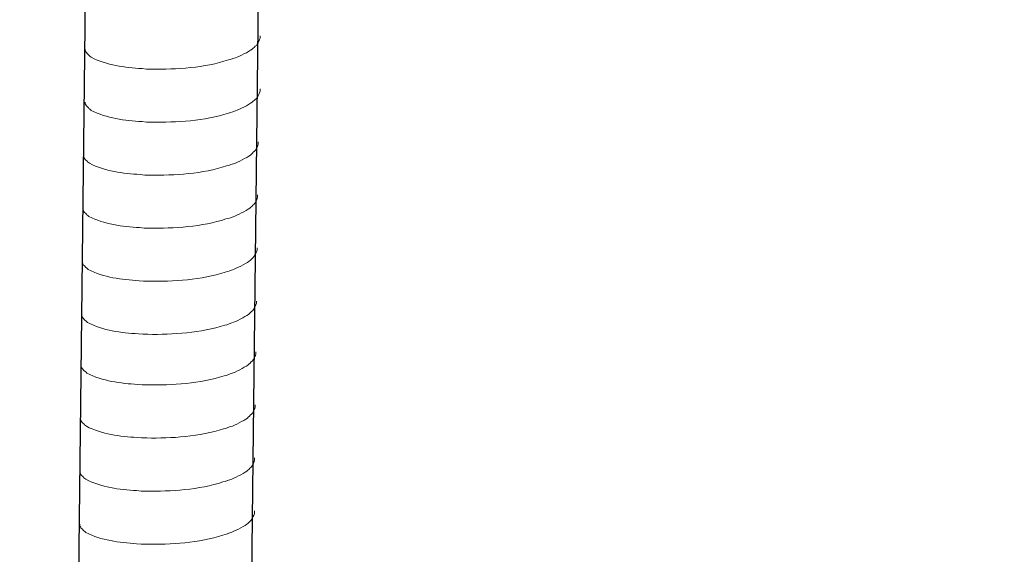
# Model space of a CAD drawing. Units: inches. Extents: x -5825 to -2489, y 4334 to 6541.
# Drawn here: x -2913 to -2848, y 4572 to 4607 of the extents above; entities that cross this region are included whole.
import ezdxf

# ---------------------------------------------------------------- set-up
doc = ezdxf.new("R2010")
doc.units = ezdxf.units.IN
doc.header["$MEASUREMENT"] = 0
doc.layers.add('layer 1', color=7, linetype='Continuous')

msp = doc.modelspace()

# ---------------------------------------------------------------- linework, layer by layer
for p, q in [((-2894.857, 4829.073), (-2898.498, 4512.505)), ((-2906.386, 4828.792), (-2910.027, 4512.223))]:
    msp.add_line(p, q)
at = {"layer": 'layer 1', "lineweight": 15}
for points, knots in [([(-2548.02, 4607.119), (-2548.02, 4607.119), (-2895.196, 4512.403), (-2895.196, 4512.403), (-2895.196, 4512.403), (-2895.196, 4512.403), (-2895.212, 4512.403), (-2895.212, 4512.403)], [0, 0, 0, 0, 0.5, 0.5, 0.5, 0.5, 1, 1, 1, 1]), ([(-2897.259, 4606.257), (-2897.259, 4606.257), (-2897.259, 4606.111), (-2897.259, 4606.111), (-2897.259, 4606.111), (-2897.259, 4606.111), (-2897.291, 4606.007), (-2897.291, 4606.007), (-2897.291, 4606.007), (-2897.291, 4606.007), (-2897.32, 4605.946), (-2897.32, 4605.946), (-2897.32, 4605.946), (-2897.32, 4605.946), (-2897.35, 4605.89), (-2897.35, 4605.89), (-2897.35, 4605.89), (-2897.41, 4605.773), (-2897.466, 4605.625), (-2897.588, 4605.563), (-2897.588, 4605.563), (-2897.588, 4605.563), (-2897.644, 4605.49), (-2897.644, 4605.49), (-2897.644, 4605.49), (-2897.644, 4605.49), (-2897.718, 4605.431), (-2897.718, 4605.431), (-2897.718, 4605.431), (-2897.718, 4605.431), (-2897.777, 4605.37), (-2897.777, 4605.37), (-2897.777, 4605.37), (-2898.049, 4605.19), (-2898.608, 4604.889), (-2898.9, 4604.799), (-2898.9, 4604.799), (-2898.9, 4604.799), (-2899.078, 4604.738), (-2899.078, 4604.738)], [0, 0, 0, 0, 0.1, 0.1, 0.1, 0.1, 0.2, 0.2, 0.2, 0.2, 0.3, 0.3, 0.3, 0.3, 0.4, 0.4, 0.4, 0.4, 0.5, 0.5, 0.5, 0.5, 0.6, 0.6, 0.6, 0.6, 0.7, 0.7, 0.7, 0.7, 0.8, 0.8, 0.8, 0.8, 0.9, 0.9, 0.9, 0.9, 1, 1, 1, 1]), ([(-2899.076, 4604.738), (-2899.076, 4604.738), (-2899.221, 4604.68), (-2899.221, 4604.68), (-2899.221, 4604.68), (-2899.221, 4604.68), (-2899.372, 4604.651), (-2899.372, 4604.651), (-2899.372, 4604.651), (-2900.94, 4604.128), (-2902.848, 4604.012), (-2904.489, 4604.043), (-2904.489, 4604.043), (-2904.489, 4604.043), (-2904.828, 4604.043), (-2904.828, 4604.043), (-2904.828, 4604.043), (-2904.828, 4604.043), (-2905.123, 4604.075), (-2905.123, 4604.075), (-2905.123, 4604.075), (-2906.284, 4604.142), (-2907.473, 4604.293), (-2908.514, 4604.826), (-2908.514, 4604.826), (-2908.514, 4604.826), (-2908.575, 4604.885), (-2908.575, 4604.885), (-2908.575, 4604.885), (-2908.575, 4604.885), (-2908.634, 4604.929), (-2908.634, 4604.929), (-2908.634, 4604.929), (-2908.634, 4604.929), (-2908.665, 4604.961), (-2908.665, 4604.961), (-2908.665, 4604.961), (-2908.665, 4604.961), (-2908.692, 4604.986), (-2908.692, 4604.986), (-2908.692, 4604.986), (-2908.75, 4605.051), (-2908.838, 4605.119), (-2908.87, 4605.195), (-2908.87, 4605.195), (-2908.87, 4605.195), (-2908.915, 4605.253), (-2908.915, 4605.253), (-2908.915, 4605.253), (-2908.915, 4605.253), (-2908.915, 4605.371), (-2908.915, 4605.371)], [0, 0, 0, 0, 0.076923, 0.076923, 0.076923, 0.076923, 0.153846, 0.153846, 0.153846, 0.153846, 0.230769, 0.230769, 0.230769, 0.230769, 0.307692, 0.307692, 0.307692, 0.307692, 0.384615, 0.384615, 0.384615, 0.384615, 0.461538, 0.461538, 0.461538, 0.461538, 0.538462, 0.538462, 0.538462, 0.538462, 0.615385, 0.615385, 0.615385, 0.615385, 0.692308, 0.692308, 0.692308, 0.692308, 0.769231, 0.769231, 0.769231, 0.769231, 0.846154, 0.846154, 0.846154, 0.846154, 0.923077, 0.923077, 0.923077, 0.923077, 1, 1, 1, 1]), ([(-2897.259, 4602.715), (-2897.259, 4602.715), (-2897.259, 4602.569), (-2897.259, 4602.569), (-2897.259, 4602.569), (-2897.259, 4602.569), (-2897.291, 4602.465), (-2897.291, 4602.465), (-2897.291, 4602.465), (-2897.291, 4602.465), (-2897.32, 4602.404), (-2897.32, 4602.404), (-2897.32, 4602.404), (-2897.32, 4602.404), (-2897.35, 4602.348), (-2897.35, 4602.348), (-2897.35, 4602.348), (-2897.41, 4602.23), (-2897.466, 4602.083), (-2897.588, 4602.021), (-2897.588, 4602.021), (-2897.588, 4602.021), (-2897.644, 4601.947), (-2897.644, 4601.947), (-2897.644, 4601.947), (-2897.644, 4601.947), (-2897.718, 4601.889), (-2897.718, 4601.889), (-2897.718, 4601.889), (-2897.718, 4601.889), (-2897.777, 4601.828), (-2897.777, 4601.828), (-2897.777, 4601.828), (-2898.049, 4601.648), (-2898.608, 4601.346), (-2898.9, 4601.256), (-2898.9, 4601.256), (-2898.9, 4601.256), (-2899.078, 4601.196), (-2899.078, 4601.196)], [0, 0, 0, 0, 0.1, 0.1, 0.1, 0.1, 0.2, 0.2, 0.2, 0.2, 0.3, 0.3, 0.3, 0.3, 0.4, 0.4, 0.4, 0.4, 0.5, 0.5, 0.5, 0.5, 0.6, 0.6, 0.6, 0.6, 0.7, 0.7, 0.7, 0.7, 0.8, 0.8, 0.8, 0.8, 0.9, 0.9, 0.9, 0.9, 1, 1, 1, 1]), ([(-2899.076, 4601.196), (-2899.076, 4601.196), (-2899.221, 4601.138), (-2899.221, 4601.138), (-2899.221, 4601.138), (-2899.221, 4601.138), (-2899.372, 4601.108), (-2899.372, 4601.108), (-2899.372, 4601.108), (-2900.94, 4600.586), (-2902.848, 4600.469), (-2904.489, 4600.501), (-2904.489, 4600.501), (-2904.489, 4600.501), (-2904.828, 4600.501), (-2904.828, 4600.501), (-2904.828, 4600.501), (-2904.828, 4600.501), (-2905.123, 4600.532), (-2905.123, 4600.532), (-2905.123, 4600.532), (-2906.284, 4600.6), (-2907.473, 4600.751), (-2908.514, 4601.284), (-2908.514, 4601.284), (-2908.514, 4601.284), (-2908.575, 4601.343), (-2908.575, 4601.343), (-2908.575, 4601.343), (-2908.575, 4601.343), (-2908.634, 4601.387), (-2908.634, 4601.387), (-2908.634, 4601.387), (-2908.634, 4601.387), (-2908.665, 4601.419), (-2908.665, 4601.419), (-2908.665, 4601.419), (-2908.665, 4601.419), (-2908.692, 4601.443), (-2908.692, 4601.443), (-2908.692, 4601.443), (-2908.75, 4601.509), (-2908.838, 4601.577), (-2908.87, 4601.653), (-2908.87, 4601.653), (-2908.87, 4601.653), (-2908.915, 4601.711), (-2908.915, 4601.711), (-2908.915, 4601.711), (-2908.915, 4601.711), (-2908.915, 4601.829), (-2908.915, 4601.829)], [0, 0, 0, 0, 0.076923, 0.076923, 0.076923, 0.076923, 0.153846, 0.153846, 0.153846, 0.153846, 0.230769, 0.230769, 0.230769, 0.230769, 0.307692, 0.307692, 0.307692, 0.307692, 0.384615, 0.384615, 0.384615, 0.384615, 0.461538, 0.461538, 0.461538, 0.461538, 0.538462, 0.538462, 0.538462, 0.538462, 0.615385, 0.615385, 0.615385, 0.615385, 0.692308, 0.692308, 0.692308, 0.692308, 0.769231, 0.769231, 0.769231, 0.769231, 0.846154, 0.846154, 0.846154, 0.846154, 0.923077, 0.923077, 0.923077, 0.923077, 1, 1, 1, 1]), ([(-2512.853, 4599.213), (-2512.853, 4599.213), (-2889.519, 4496.413), (-2889.519, 4496.413), (-2889.519, 4496.413), (-2889.519, 4496.413), (-2913.03, 4489.998), (-2913.03, 4489.998)], [0, 0, 0, 0, 0.5, 0.5, 0.5, 0.5, 1, 1, 1, 1]), ([(-2897.381, 4599.186), (-2897.381, 4599.186), (-2897.381, 4599.04), (-2897.381, 4599.04), (-2897.381, 4599.04), (-2897.381, 4599.04), (-2897.413, 4598.936), (-2897.413, 4598.936), (-2897.413, 4598.936), (-2897.413, 4598.936), (-2897.442, 4598.875), (-2897.442, 4598.875), (-2897.442, 4598.875), (-2897.442, 4598.875), (-2897.472, 4598.819), (-2897.472, 4598.819), (-2897.472, 4598.819), (-2897.532, 4598.702), (-2897.589, 4598.554), (-2897.71, 4598.493), (-2897.71, 4598.493), (-2897.71, 4598.493), (-2897.766, 4598.419), (-2897.766, 4598.419), (-2897.766, 4598.419), (-2897.766, 4598.419), (-2897.84, 4598.36), (-2897.84, 4598.36), (-2897.84, 4598.36), (-2897.84, 4598.36), (-2897.899, 4598.299), (-2897.899, 4598.299), (-2897.899, 4598.299), (-2898.172, 4598.12), (-2898.73, 4597.818), (-2899.022, 4597.728), (-2899.022, 4597.728), (-2899.022, 4597.728), (-2899.2, 4597.667), (-2899.2, 4597.667)], [0, 0, 0, 0, 0.1, 0.1, 0.1, 0.1, 0.2, 0.2, 0.2, 0.2, 0.3, 0.3, 0.3, 0.3, 0.4, 0.4, 0.4, 0.4, 0.5, 0.5, 0.5, 0.5, 0.6, 0.6, 0.6, 0.6, 0.7, 0.7, 0.7, 0.7, 0.8, 0.8, 0.8, 0.8, 0.9, 0.9, 0.9, 0.9, 1, 1, 1, 1]), ([(-2899.199, 4597.667), (-2899.199, 4597.667), (-2899.343, 4597.609), (-2899.343, 4597.609), (-2899.343, 4597.609), (-2899.343, 4597.609), (-2899.494, 4597.58), (-2899.494, 4597.58), (-2899.494, 4597.58), (-2901.062, 4597.057), (-2902.97, 4596.941), (-2904.611, 4596.972), (-2904.611, 4596.972), (-2904.611, 4596.972), (-2904.95, 4596.972), (-2904.95, 4596.972), (-2904.95, 4596.972), (-2904.95, 4596.972), (-2905.246, 4597.004), (-2905.246, 4597.004), (-2905.246, 4597.004), (-2906.406, 4597.072), (-2907.595, 4597.222), (-2908.636, 4597.755), (-2908.636, 4597.755), (-2908.636, 4597.755), (-2908.697, 4597.814), (-2908.697, 4597.814), (-2908.697, 4597.814), (-2908.697, 4597.814), (-2908.756, 4597.859), (-2908.756, 4597.859), (-2908.756, 4597.859), (-2908.756, 4597.859), (-2908.787, 4597.891), (-2908.787, 4597.891), (-2908.787, 4597.891), (-2908.787, 4597.891), (-2908.814, 4597.915), (-2908.814, 4597.915), (-2908.814, 4597.915), (-2908.873, 4597.98), (-2908.961, 4598.048), (-2908.992, 4598.125), (-2908.992, 4598.125), (-2908.992, 4598.125), (-2909.037, 4598.183), (-2909.037, 4598.183), (-2909.037, 4598.183), (-2909.037, 4598.183), (-2909.037, 4598.3), (-2909.037, 4598.3)], [0, 0, 0, 0, 0.076923, 0.076923, 0.076923, 0.076923, 0.153846, 0.153846, 0.153846, 0.153846, 0.230769, 0.230769, 0.230769, 0.230769, 0.307692, 0.307692, 0.307692, 0.307692, 0.384615, 0.384615, 0.384615, 0.384615, 0.461538, 0.461538, 0.461538, 0.461538, 0.538462, 0.538462, 0.538462, 0.538462, 0.615385, 0.615385, 0.615385, 0.615385, 0.692308, 0.692308, 0.692308, 0.692308, 0.769231, 0.769231, 0.769231, 0.769231, 0.846154, 0.846154, 0.846154, 0.846154, 0.923077, 0.923077, 0.923077, 0.923077, 1, 1, 1, 1]), ([(-2897.422, 4595.644), (-2897.422, 4595.644), (-2897.422, 4595.498), (-2897.422, 4595.498), (-2897.422, 4595.498), (-2897.422, 4595.498), (-2897.454, 4595.394), (-2897.454, 4595.394), (-2897.454, 4595.394), (-2897.454, 4595.394), (-2897.483, 4595.333), (-2897.483, 4595.333), (-2897.483, 4595.333), (-2897.483, 4595.333), (-2897.513, 4595.277), (-2897.513, 4595.277), (-2897.513, 4595.277), (-2897.573, 4595.16), (-2897.629, 4595.012), (-2897.75, 4594.95), (-2897.75, 4594.95), (-2897.75, 4594.95), (-2897.807, 4594.876), (-2897.807, 4594.876), (-2897.807, 4594.876), (-2897.807, 4594.876), (-2897.881, 4594.818), (-2897.881, 4594.818), (-2897.881, 4594.818), (-2897.881, 4594.818), (-2897.94, 4594.757), (-2897.94, 4594.757), (-2897.94, 4594.757), (-2898.212, 4594.577), (-2898.77, 4594.276), (-2899.063, 4594.186), (-2899.063, 4594.186), (-2899.063, 4594.186), (-2899.241, 4594.125), (-2899.241, 4594.125)], [0, 0, 0, 0, 0.1, 0.1, 0.1, 0.1, 0.2, 0.2, 0.2, 0.2, 0.3, 0.3, 0.3, 0.3, 0.4, 0.4, 0.4, 0.4, 0.5, 0.5, 0.5, 0.5, 0.6, 0.6, 0.6, 0.6, 0.7, 0.7, 0.7, 0.7, 0.8, 0.8, 0.8, 0.8, 0.9, 0.9, 0.9, 0.9, 1, 1, 1, 1]), ([(-2899.239, 4594.125), (-2899.239, 4594.125), (-2899.383, 4594.067), (-2899.383, 4594.067), (-2899.383, 4594.067), (-2899.383, 4594.067), (-2899.535, 4594.038), (-2899.535, 4594.038), (-2899.535, 4594.038), (-2901.102, 4593.515), (-2903.011, 4593.399), (-2904.652, 4593.43), (-2904.652, 4593.43), (-2904.652, 4593.43), (-2904.991, 4593.43), (-2904.991, 4593.43), (-2904.991, 4593.43), (-2904.991, 4593.43), (-2905.286, 4593.462), (-2905.286, 4593.462), (-2905.286, 4593.462), (-2906.447, 4593.529), (-2907.636, 4593.68), (-2908.677, 4594.213), (-2908.677, 4594.213), (-2908.677, 4594.213), (-2908.738, 4594.272), (-2908.738, 4594.272), (-2908.738, 4594.272), (-2908.738, 4594.272), (-2908.797, 4594.316), (-2908.797, 4594.316), (-2908.797, 4594.316), (-2908.797, 4594.316), (-2908.828, 4594.348), (-2908.828, 4594.348), (-2908.828, 4594.348), (-2908.828, 4594.348), (-2908.855, 4594.373), (-2908.855, 4594.373), (-2908.855, 4594.373), (-2908.913, 4594.438), (-2909.001, 4594.506), (-2909.033, 4594.582), (-2909.033, 4594.582), (-2909.033, 4594.582), (-2909.078, 4594.64), (-2909.078, 4594.64), (-2909.078, 4594.64), (-2909.078, 4594.64), (-2909.078, 4594.758), (-2909.078, 4594.758)], [0, 0, 0, 0, 0.076923, 0.076923, 0.076923, 0.076923, 0.153846, 0.153846, 0.153846, 0.153846, 0.230769, 0.230769, 0.230769, 0.230769, 0.307692, 0.307692, 0.307692, 0.307692, 0.384615, 0.384615, 0.384615, 0.384615, 0.461538, 0.461538, 0.461538, 0.461538, 0.538462, 0.538462, 0.538462, 0.538462, 0.615385, 0.615385, 0.615385, 0.615385, 0.692308, 0.692308, 0.692308, 0.692308, 0.769231, 0.769231, 0.769231, 0.769231, 0.846154, 0.846154, 0.846154, 0.846154, 0.923077, 0.923077, 0.923077, 0.923077, 1, 1, 1, 1]), ([(-2897.463, 4592.102), (-2897.463, 4592.102), (-2897.463, 4591.956), (-2897.463, 4591.956), (-2897.463, 4591.956), (-2897.463, 4591.956), (-2897.495, 4591.852), (-2897.495, 4591.852), (-2897.495, 4591.852), (-2897.495, 4591.852), (-2897.524, 4591.791), (-2897.524, 4591.791), (-2897.524, 4591.791), (-2897.524, 4591.791), (-2897.553, 4591.735), (-2897.553, 4591.735), (-2897.553, 4591.735), (-2897.614, 4591.617), (-2897.67, 4591.469), (-2897.791, 4591.408), (-2897.791, 4591.408), (-2897.791, 4591.408), (-2897.848, 4591.334), (-2897.848, 4591.334), (-2897.848, 4591.334), (-2897.848, 4591.334), (-2897.922, 4591.276), (-2897.922, 4591.276), (-2897.922, 4591.276), (-2897.922, 4591.276), (-2897.981, 4591.215), (-2897.981, 4591.215), (-2897.981, 4591.215), (-2898.253, 4591.035), (-2898.811, 4590.733), (-2899.103, 4590.643), (-2899.103, 4590.643), (-2899.103, 4590.643), (-2899.281, 4590.583), (-2899.281, 4590.583)], [0, 0, 0, 0, 0.1, 0.1, 0.1, 0.1, 0.2, 0.2, 0.2, 0.2, 0.3, 0.3, 0.3, 0.3, 0.4, 0.4, 0.4, 0.4, 0.5, 0.5, 0.5, 0.5, 0.6, 0.6, 0.6, 0.6, 0.7, 0.7, 0.7, 0.7, 0.8, 0.8, 0.8, 0.8, 0.9, 0.9, 0.9, 0.9, 1, 1, 1, 1]), ([(-2899.28, 4590.583), (-2899.28, 4590.583), (-2899.424, 4590.525), (-2899.424, 4590.525), (-2899.424, 4590.525), (-2899.424, 4590.525), (-2899.575, 4590.495), (-2899.575, 4590.495), (-2899.575, 4590.495), (-2901.143, 4589.973), (-2903.052, 4589.856), (-2904.692, 4589.888), (-2904.692, 4589.888), (-2904.692, 4589.888), (-2905.032, 4589.888), (-2905.032, 4589.888), (-2905.032, 4589.888), (-2905.032, 4589.888), (-2905.327, 4589.919), (-2905.327, 4589.919), (-2905.327, 4589.919), (-2906.488, 4589.987), (-2907.676, 4590.138), (-2908.718, 4590.671), (-2908.718, 4590.671), (-2908.718, 4590.671), (-2908.779, 4590.73), (-2908.779, 4590.73), (-2908.779, 4590.73), (-2908.779, 4590.73), (-2908.837, 4590.774), (-2908.837, 4590.774), (-2908.837, 4590.774), (-2908.837, 4590.774), (-2908.869, 4590.806), (-2908.869, 4590.806), (-2908.869, 4590.806), (-2908.869, 4590.806), (-2908.896, 4590.83), (-2908.896, 4590.83), (-2908.896, 4590.83), (-2908.954, 4590.896), (-2909.042, 4590.964), (-2909.073, 4591.04), (-2909.073, 4591.04), (-2909.073, 4591.04), (-2909.119, 4591.098), (-2909.119, 4591.098), (-2909.119, 4591.098), (-2909.119, 4591.098), (-2909.119, 4591.216), (-2909.119, 4591.216)], [0, 0, 0, 0, 0.076923, 0.076923, 0.076923, 0.076923, 0.153846, 0.153846, 0.153846, 0.153846, 0.230769, 0.230769, 0.230769, 0.230769, 0.307692, 0.307692, 0.307692, 0.307692, 0.384615, 0.384615, 0.384615, 0.384615, 0.461538, 0.461538, 0.461538, 0.461538, 0.538462, 0.538462, 0.538462, 0.538462, 0.615385, 0.615385, 0.615385, 0.615385, 0.692308, 0.692308, 0.692308, 0.692308, 0.769231, 0.769231, 0.769231, 0.769231, 0.846154, 0.846154, 0.846154, 0.846154, 0.923077, 0.923077, 0.923077, 0.923077, 1, 1, 1, 1]), ([(-2897.503, 4588.559), (-2897.503, 4588.559), (-2897.503, 4588.413), (-2897.503, 4588.413), (-2897.503, 4588.413), (-2897.503, 4588.413), (-2897.535, 4588.309), (-2897.535, 4588.309), (-2897.535, 4588.309), (-2897.535, 4588.309), (-2897.565, 4588.249), (-2897.565, 4588.249), (-2897.565, 4588.249), (-2897.565, 4588.249), (-2897.594, 4588.193), (-2897.594, 4588.193), (-2897.594, 4588.193), (-2897.655, 4588.075), (-2897.711, 4587.927), (-2897.832, 4587.866), (-2897.832, 4587.866), (-2897.832, 4587.866), (-2897.889, 4587.792), (-2897.889, 4587.792), (-2897.889, 4587.792), (-2897.889, 4587.792), (-2897.963, 4587.733), (-2897.963, 4587.733), (-2897.963, 4587.733), (-2897.963, 4587.733), (-2898.021, 4587.673), (-2898.021, 4587.673), (-2898.021, 4587.673), (-2898.294, 4587.493), (-2898.852, 4587.191), (-2899.144, 4587.101), (-2899.144, 4587.101), (-2899.144, 4587.101), (-2899.322, 4587.041), (-2899.322, 4587.041)], [0, 0, 0, 0, 0.1, 0.1, 0.1, 0.1, 0.2, 0.2, 0.2, 0.2, 0.3, 0.3, 0.3, 0.3, 0.4, 0.4, 0.4, 0.4, 0.5, 0.5, 0.5, 0.5, 0.6, 0.6, 0.6, 0.6, 0.7, 0.7, 0.7, 0.7, 0.8, 0.8, 0.8, 0.8, 0.9, 0.9, 0.9, 0.9, 1, 1, 1, 1]), ([(-2899.321, 4587.041), (-2899.321, 4587.041), (-2899.465, 4586.983), (-2899.465, 4586.983), (-2899.465, 4586.983), (-2899.465, 4586.983), (-2899.616, 4586.953), (-2899.616, 4586.953), (-2899.616, 4586.953), (-2901.184, 4586.431), (-2903.092, 4586.314), (-2904.733, 4586.345), (-2904.733, 4586.345), (-2904.733, 4586.345), (-2905.072, 4586.345), (-2905.072, 4586.345), (-2905.072, 4586.345), (-2905.072, 4586.345), (-2905.368, 4586.377), (-2905.368, 4586.377), (-2905.368, 4586.377), (-2906.529, 4586.445), (-2907.717, 4586.595), (-2908.759, 4587.129), (-2908.759, 4587.129), (-2908.759, 4587.129), (-2908.819, 4587.187), (-2908.819, 4587.187), (-2908.819, 4587.187), (-2908.819, 4587.187), (-2908.878, 4587.232), (-2908.878, 4587.232), (-2908.878, 4587.232), (-2908.878, 4587.232), (-2908.909, 4587.264), (-2908.909, 4587.264), (-2908.909, 4587.264), (-2908.909, 4587.264), (-2908.937, 4587.288), (-2908.937, 4587.288), (-2908.937, 4587.288), (-2908.995, 4587.354), (-2909.083, 4587.421), (-2909.114, 4587.498), (-2909.114, 4587.498), (-2909.114, 4587.498), (-2909.159, 4587.556), (-2909.159, 4587.556), (-2909.159, 4587.556), (-2909.159, 4587.556), (-2909.159, 4587.673), (-2909.159, 4587.673)], [0, 0, 0, 0, 0.076923, 0.076923, 0.076923, 0.076923, 0.153846, 0.153846, 0.153846, 0.153846, 0.230769, 0.230769, 0.230769, 0.230769, 0.307692, 0.307692, 0.307692, 0.307692, 0.384615, 0.384615, 0.384615, 0.384615, 0.461538, 0.461538, 0.461538, 0.461538, 0.538462, 0.538462, 0.538462, 0.538462, 0.615385, 0.615385, 0.615385, 0.615385, 0.692308, 0.692308, 0.692308, 0.692308, 0.769231, 0.769231, 0.769231, 0.769231, 0.846154, 0.846154, 0.846154, 0.846154, 0.923077, 0.923077, 0.923077, 0.923077, 1, 1, 1, 1]), ([(-2489.414, 4585.421), (-2489.414, 4585.421), (-2505.936, 4580.904), (-2505.936, 4580.904), (-2505.936, 4580.904), (-2641.398, 4543.959), (-2776.861, 4507.012), (-2912.308, 4470.009), (-2912.308, 4470.009), (-2912.308, 4470.009), (-2913.282, 4469.745), (-2913.282, 4469.745)], [0, 0, 0, 0, 0.333333, 0.333333, 0.333333, 0.333333, 0.666667, 0.666667, 0.666667, 0.666667, 1, 1, 1, 1]), ([(-2897.542, 4585.182), (-2897.542, 4585.182), (-2897.542, 4585.036), (-2897.542, 4585.036), (-2897.542, 4585.036), (-2897.542, 4585.036), (-2897.574, 4584.932), (-2897.574, 4584.932), (-2897.574, 4584.932), (-2897.574, 4584.932), (-2897.603, 4584.871), (-2897.603, 4584.871), (-2897.603, 4584.871), (-2897.603, 4584.871), (-2897.633, 4584.815), (-2897.633, 4584.815), (-2897.633, 4584.815), (-2897.693, 4584.698), (-2897.75, 4584.55), (-2897.871, 4584.488), (-2897.871, 4584.488), (-2897.871, 4584.488), (-2897.928, 4584.414), (-2897.928, 4584.414), (-2897.928, 4584.414), (-2897.928, 4584.414), (-2898.002, 4584.356), (-2898.002, 4584.356), (-2898.002, 4584.356), (-2898.002, 4584.356), (-2898.06, 4584.295), (-2898.06, 4584.295), (-2898.06, 4584.295), (-2898.333, 4584.115), (-2898.891, 4583.814), (-2899.183, 4583.724), (-2899.183, 4583.724), (-2899.183, 4583.724), (-2899.361, 4583.663), (-2899.361, 4583.663)], [0, 0, 0, 0, 0.1, 0.1, 0.1, 0.1, 0.2, 0.2, 0.2, 0.2, 0.3, 0.3, 0.3, 0.3, 0.4, 0.4, 0.4, 0.4, 0.5, 0.5, 0.5, 0.5, 0.6, 0.6, 0.6, 0.6, 0.7, 0.7, 0.7, 0.7, 0.8, 0.8, 0.8, 0.8, 0.9, 0.9, 0.9, 0.9, 1, 1, 1, 1]), ([(-2899.36, 4583.663), (-2899.36, 4583.663), (-2899.504, 4583.605), (-2899.504, 4583.605), (-2899.504, 4583.605), (-2899.504, 4583.605), (-2899.655, 4583.576), (-2899.655, 4583.576), (-2899.655, 4583.576), (-2901.223, 4583.053), (-2903.131, 4582.936), (-2904.772, 4582.968), (-2904.772, 4582.968), (-2904.772, 4582.968), (-2905.111, 4582.968), (-2905.111, 4582.968), (-2905.111, 4582.968), (-2905.111, 4582.968), (-2905.407, 4583), (-2905.407, 4583), (-2905.407, 4583), (-2906.568, 4583.067), (-2907.756, 4583.218), (-2908.798, 4583.751), (-2908.798, 4583.751), (-2908.798, 4583.751), (-2908.858, 4583.81), (-2908.858, 4583.81), (-2908.858, 4583.81), (-2908.858, 4583.81), (-2908.917, 4583.854), (-2908.917, 4583.854), (-2908.917, 4583.854), (-2908.917, 4583.854), (-2908.948, 4583.886), (-2908.948, 4583.886), (-2908.948, 4583.886), (-2908.948, 4583.886), (-2908.976, 4583.91), (-2908.976, 4583.91), (-2908.976, 4583.91), (-2909.034, 4583.976), (-2909.122, 4584.044), (-2909.153, 4584.12), (-2909.153, 4584.12), (-2909.153, 4584.12), (-2909.198, 4584.178), (-2909.198, 4584.178), (-2909.198, 4584.178), (-2909.198, 4584.178), (-2909.198, 4584.296), (-2909.198, 4584.296)], [0, 0, 0, 0, 0.076923, 0.076923, 0.076923, 0.076923, 0.153846, 0.153846, 0.153846, 0.153846, 0.230769, 0.230769, 0.230769, 0.230769, 0.307692, 0.307692, 0.307692, 0.307692, 0.384615, 0.384615, 0.384615, 0.384615, 0.461538, 0.461538, 0.461538, 0.461538, 0.538462, 0.538462, 0.538462, 0.538462, 0.615385, 0.615385, 0.615385, 0.615385, 0.692308, 0.692308, 0.692308, 0.692308, 0.769231, 0.769231, 0.769231, 0.769231, 0.846154, 0.846154, 0.846154, 0.846154, 0.923077, 0.923077, 0.923077, 0.923077, 1, 1, 1, 1]), ([(-2897.583, 4581.64), (-2897.583, 4581.64), (-2897.583, 4581.493), (-2897.583, 4581.493), (-2897.583, 4581.493), (-2897.583, 4581.493), (-2897.615, 4581.39), (-2897.615, 4581.39), (-2897.615, 4581.39), (-2897.615, 4581.39), (-2897.644, 4581.329), (-2897.644, 4581.329), (-2897.644, 4581.329), (-2897.644, 4581.329), (-2897.674, 4581.273), (-2897.674, 4581.273), (-2897.674, 4581.273), (-2897.734, 4581.155), (-2897.79, 4581.007), (-2897.912, 4580.946), (-2897.912, 4580.946), (-2897.912, 4580.946), (-2897.968, 4580.872), (-2897.968, 4580.872), (-2897.968, 4580.872), (-2897.968, 4580.872), (-2898.042, 4580.814), (-2898.042, 4580.814), (-2898.042, 4580.814), (-2898.042, 4580.814), (-2898.101, 4580.753), (-2898.101, 4580.753), (-2898.101, 4580.753), (-2898.373, 4580.573), (-2898.931, 4580.271), (-2899.224, 4580.181), (-2899.224, 4580.181), (-2899.224, 4580.181), (-2899.402, 4580.121), (-2899.402, 4580.121)], [0, 0, 0, 0, 0.1, 0.1, 0.1, 0.1, 0.2, 0.2, 0.2, 0.2, 0.3, 0.3, 0.3, 0.3, 0.4, 0.4, 0.4, 0.4, 0.5, 0.5, 0.5, 0.5, 0.6, 0.6, 0.6, 0.6, 0.7, 0.7, 0.7, 0.7, 0.8, 0.8, 0.8, 0.8, 0.9, 0.9, 0.9, 0.9, 1, 1, 1, 1]), ([(-2899.4, 4580.121), (-2899.4, 4580.121), (-2899.544, 4580.063), (-2899.544, 4580.063), (-2899.544, 4580.063), (-2899.544, 4580.063), (-2899.696, 4580.033), (-2899.696, 4580.033), (-2899.696, 4580.033), (-2901.264, 4579.511), (-2903.172, 4579.394), (-2904.813, 4579.425), (-2904.813, 4579.425), (-2904.813, 4579.425), (-2905.152, 4579.425), (-2905.152, 4579.425), (-2905.152, 4579.425), (-2905.152, 4579.425), (-2905.447, 4579.457), (-2905.447, 4579.457), (-2905.447, 4579.457), (-2906.608, 4579.525), (-2907.797, 4579.676), (-2908.838, 4580.209), (-2908.838, 4580.209), (-2908.838, 4580.209), (-2908.899, 4580.267), (-2908.899, 4580.267), (-2908.899, 4580.267), (-2908.899, 4580.267), (-2908.958, 4580.312), (-2908.958, 4580.312), (-2908.958, 4580.312), (-2908.958, 4580.312), (-2908.989, 4580.344), (-2908.989, 4580.344), (-2908.989, 4580.344), (-2908.989, 4580.344), (-2909.016, 4580.368), (-2909.016, 4580.368), (-2909.016, 4580.368), (-2909.074, 4580.434), (-2909.162, 4580.502), (-2909.194, 4580.578), (-2909.194, 4580.578), (-2909.194, 4580.578), (-2909.239, 4580.636), (-2909.239, 4580.636), (-2909.239, 4580.636), (-2909.239, 4580.636), (-2909.239, 4580.754), (-2909.239, 4580.754)], [0, 0, 0, 0, 0.076923, 0.076923, 0.076923, 0.076923, 0.153846, 0.153846, 0.153846, 0.153846, 0.230769, 0.230769, 0.230769, 0.230769, 0.307692, 0.307692, 0.307692, 0.307692, 0.384615, 0.384615, 0.384615, 0.384615, 0.461538, 0.461538, 0.461538, 0.461538, 0.538462, 0.538462, 0.538462, 0.538462, 0.615385, 0.615385, 0.615385, 0.615385, 0.692308, 0.692308, 0.692308, 0.692308, 0.769231, 0.769231, 0.769231, 0.769231, 0.846154, 0.846154, 0.846154, 0.846154, 0.923077, 0.923077, 0.923077, 0.923077, 1, 1, 1, 1]), ([(-2897.624, 4578.097), (-2897.624, 4578.097), (-2897.624, 4577.951), (-2897.624, 4577.951), (-2897.624, 4577.951), (-2897.624, 4577.951), (-2897.656, 4577.847), (-2897.656, 4577.847), (-2897.656, 4577.847), (-2897.656, 4577.847), (-2897.685, 4577.787), (-2897.685, 4577.787), (-2897.685, 4577.787), (-2897.685, 4577.787), (-2897.714, 4577.731), (-2897.714, 4577.731), (-2897.714, 4577.731), (-2897.775, 4577.613), (-2897.831, 4577.465), (-2897.952, 4577.404), (-2897.952, 4577.404), (-2897.952, 4577.404), (-2898.009, 4577.33), (-2898.009, 4577.33), (-2898.009, 4577.33), (-2898.009, 4577.33), (-2898.083, 4577.271), (-2898.083, 4577.271), (-2898.083, 4577.271), (-2898.083, 4577.271), (-2898.142, 4577.211), (-2898.142, 4577.211), (-2898.142, 4577.211), (-2898.414, 4577.031), (-2898.972, 4576.729), (-2899.264, 4576.639), (-2899.264, 4576.639), (-2899.264, 4576.639), (-2899.442, 4576.579), (-2899.442, 4576.579)], [0, 0, 0, 0, 0.1, 0.1, 0.1, 0.1, 0.2, 0.2, 0.2, 0.2, 0.3, 0.3, 0.3, 0.3, 0.4, 0.4, 0.4, 0.4, 0.5, 0.5, 0.5, 0.5, 0.6, 0.6, 0.6, 0.6, 0.7, 0.7, 0.7, 0.7, 0.8, 0.8, 0.8, 0.8, 0.9, 0.9, 0.9, 0.9, 1, 1, 1, 1]), ([(-2899.441, 4576.579), (-2899.441, 4576.579), (-2899.585, 4576.521), (-2899.585, 4576.521), (-2899.585, 4576.521), (-2899.585, 4576.521), (-2899.736, 4576.491), (-2899.736, 4576.491), (-2899.736, 4576.491), (-2901.304, 4575.969), (-2903.213, 4575.852), (-2904.853, 4575.883), (-2904.853, 4575.883), (-2904.853, 4575.883), (-2905.193, 4575.883), (-2905.193, 4575.883), (-2905.193, 4575.883), (-2905.193, 4575.883), (-2905.488, 4575.915), (-2905.488, 4575.915), (-2905.488, 4575.915), (-2906.649, 4575.983), (-2907.837, 4576.133), (-2908.879, 4576.667), (-2908.879, 4576.667), (-2908.879, 4576.667), (-2908.94, 4576.725), (-2908.94, 4576.725), (-2908.94, 4576.725), (-2908.94, 4576.725), (-2908.998, 4576.77), (-2908.998, 4576.77), (-2908.998, 4576.77), (-2908.998, 4576.77), (-2909.03, 4576.802), (-2909.03, 4576.802), (-2909.03, 4576.802), (-2909.03, 4576.802), (-2909.057, 4576.826), (-2909.057, 4576.826), (-2909.057, 4576.826), (-2909.115, 4576.892), (-2909.203, 4576.959), (-2909.234, 4577.036), (-2909.234, 4577.036), (-2909.234, 4577.036), (-2909.28, 4577.094), (-2909.28, 4577.094), (-2909.28, 4577.094), (-2909.28, 4577.094), (-2909.28, 4577.211), (-2909.28, 4577.211)], [0, 0, 0, 0, 0.076923, 0.076923, 0.076923, 0.076923, 0.153846, 0.153846, 0.153846, 0.153846, 0.230769, 0.230769, 0.230769, 0.230769, 0.307692, 0.307692, 0.307692, 0.307692, 0.384615, 0.384615, 0.384615, 0.384615, 0.461538, 0.461538, 0.461538, 0.461538, 0.538462, 0.538462, 0.538462, 0.538462, 0.615385, 0.615385, 0.615385, 0.615385, 0.692308, 0.692308, 0.692308, 0.692308, 0.769231, 0.769231, 0.769231, 0.769231, 0.846154, 0.846154, 0.846154, 0.846154, 0.923077, 0.923077, 0.923077, 0.923077, 1, 1, 1, 1]), ([(-2897.624, 4574.555), (-2897.624, 4574.555), (-2897.624, 4574.409), (-2897.624, 4574.409), (-2897.624, 4574.409), (-2897.624, 4574.409), (-2897.656, 4574.305), (-2897.656, 4574.305), (-2897.656, 4574.305), (-2897.656, 4574.305), (-2897.685, 4574.244), (-2897.685, 4574.244), (-2897.685, 4574.244), (-2897.685, 4574.244), (-2897.714, 4574.188), (-2897.714, 4574.188), (-2897.714, 4574.188), (-2897.775, 4574.071), (-2897.831, 4573.923), (-2897.952, 4573.862), (-2897.952, 4573.862), (-2897.952, 4573.862), (-2898.009, 4573.788), (-2898.009, 4573.788), (-2898.009, 4573.788), (-2898.009, 4573.788), (-2898.083, 4573.729), (-2898.083, 4573.729), (-2898.083, 4573.729), (-2898.083, 4573.729), (-2898.142, 4573.668), (-2898.142, 4573.668), (-2898.142, 4573.668), (-2898.414, 4573.489), (-2898.972, 4573.187), (-2899.264, 4573.097), (-2899.264, 4573.097), (-2899.264, 4573.097), (-2899.442, 4573.036), (-2899.442, 4573.036)], [0, 0, 0, 0, 0.1, 0.1, 0.1, 0.1, 0.2, 0.2, 0.2, 0.2, 0.3, 0.3, 0.3, 0.3, 0.4, 0.4, 0.4, 0.4, 0.5, 0.5, 0.5, 0.5, 0.6, 0.6, 0.6, 0.6, 0.7, 0.7, 0.7, 0.7, 0.8, 0.8, 0.8, 0.8, 0.9, 0.9, 0.9, 0.9, 1, 1, 1, 1]), ([(-2899.441, 4573.036), (-2899.441, 4573.036), (-2899.585, 4572.978), (-2899.585, 4572.978), (-2899.585, 4572.978), (-2899.585, 4572.978), (-2899.736, 4572.949), (-2899.736, 4572.949), (-2899.736, 4572.949), (-2901.304, 4572.427), (-2903.213, 4572.31), (-2904.853, 4572.341), (-2904.853, 4572.341), (-2904.853, 4572.341), (-2905.193, 4572.341), (-2905.193, 4572.341), (-2905.193, 4572.341), (-2905.193, 4572.341), (-2905.488, 4572.373), (-2905.488, 4572.373), (-2905.488, 4572.373), (-2906.649, 4572.441), (-2907.837, 4572.591), (-2908.879, 4573.124), (-2908.879, 4573.124), (-2908.879, 4573.124), (-2908.94, 4573.183), (-2908.94, 4573.183), (-2908.94, 4573.183), (-2908.94, 4573.183), (-2908.998, 4573.228), (-2908.998, 4573.228), (-2908.998, 4573.228), (-2908.998, 4573.228), (-2909.03, 4573.26), (-2909.03, 4573.26), (-2909.03, 4573.26), (-2909.03, 4573.26), (-2909.057, 4573.284), (-2909.057, 4573.284), (-2909.057, 4573.284), (-2909.115, 4573.35), (-2909.203, 4573.417), (-2909.234, 4573.494), (-2909.234, 4573.494), (-2909.234, 4573.494), (-2909.28, 4573.552), (-2909.28, 4573.552), (-2909.28, 4573.552), (-2909.28, 4573.552), (-2909.28, 4573.669), (-2909.28, 4573.669)], [0, 0, 0, 0, 0.076923, 0.076923, 0.076923, 0.076923, 0.153846, 0.153846, 0.153846, 0.153846, 0.230769, 0.230769, 0.230769, 0.230769, 0.307692, 0.307692, 0.307692, 0.307692, 0.384615, 0.384615, 0.384615, 0.384615, 0.461538, 0.461538, 0.461538, 0.461538, 0.538462, 0.538462, 0.538462, 0.538462, 0.615385, 0.615385, 0.615385, 0.615385, 0.692308, 0.692308, 0.692308, 0.692308, 0.769231, 0.769231, 0.769231, 0.769231, 0.846154, 0.846154, 0.846154, 0.846154, 0.923077, 0.923077, 0.923077, 0.923077, 1, 1, 1, 1])]:
    msp.add_open_spline(points, degree=3, knots=knots, dxfattribs=at)

doc.saveas('drawing.dxf')
